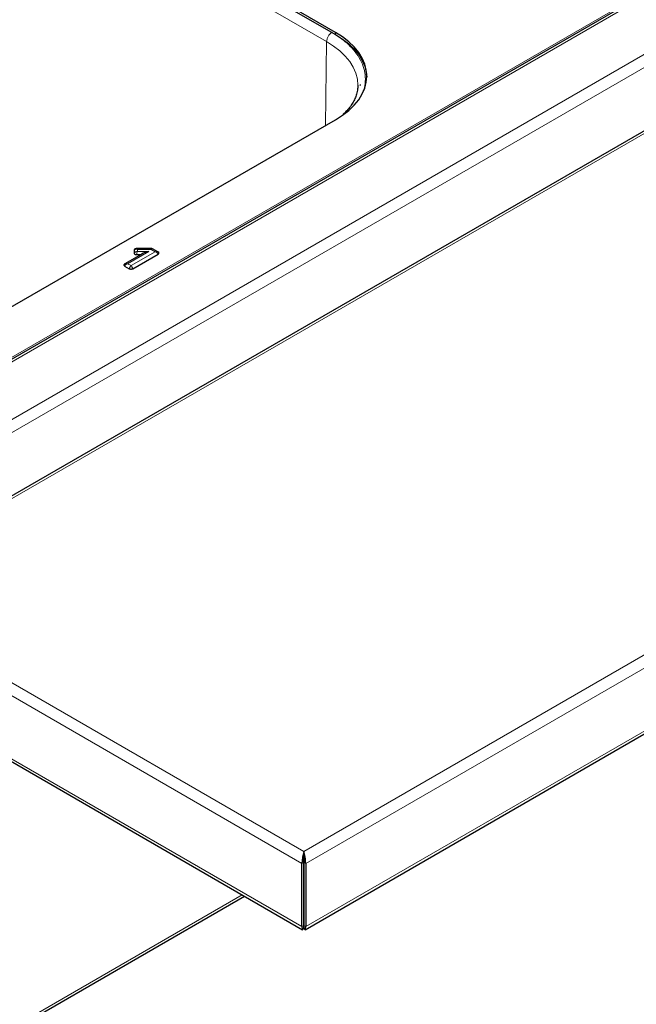
# Model space of a CAD drawing. Units: millimetres. Extents: x 0 to 210, y 0 to 297.
# Drawn here: x 133 to 145, y 107 to 125 of the extents above; entities that cross this region are included whole.
import ezdxf

# ---------------------------------------------------------------- set-up
doc = ezdxf.new("R2010")
doc.units = ezdxf.units.MM

msp = doc.modelspace()

# ---------------------------------------------------------------- linework, layer by layer
at = {"color": 8, "linetype": 'Continuous', "lineweight": 18}
for p, q in [((128.61618, 115.17103), (181.40171, 145.64346)), ((128.65179, 114.94664), (181.57823, 145.50043)), ((129.9787, 114.47744), (182.74654, 144.93967)), ((177.13861, 144.34898), (130.50492, 117.42793)), ((130.75492, 117.48774), (177.38861, 144.4088)), ((191.19647, 140.06163), (138.42862, 109.5994)), ((191.37299, 139.9186), (138.46423, 109.37502)), ((191.37299, 138.73461), (138.46423, 108.19103)), ((138.85592, 124.75515), (123.65228, 133.53202)), ((138.83715, 123.18593), (138.85592, 124.75515)), ((139.02303, 124.88523), (139.02303, 124.92605)), ((135.53215, 120.82898), (135.13217, 120.59807)), ((135.19581, 120.56134), (135.64836, 120.82259)), ((135.31472, 120.8665), (135.31472, 120.82898)), ((135.57229, 120.8665), (135.31472, 120.8665)), ((135.31472, 120.82898), (135.53215, 120.82898)), ((135.64836, 120.82259), (135.57229, 120.8665)), ((135.13217, 120.59807), (135.19581, 120.56134)), ((138.42862, 109.5994), (129.9787, 114.47744)), ((138.39302, 109.37502), (129.80217, 114.33441)), ((138.39302, 108.19103), (129.80217, 113.15042)), ((138.39302, 109.37502), (138.42837, 109.39543)), ((138.46423, 109.37502), (138.42887, 109.39543)), ((129.54426, 104.32015), (137.27734, 108.78436)), ((138.39302, 108.19103), (138.42837, 108.21144)), ((138.46423, 108.19103), (138.42887, 108.21144))]:
    msp.add_line(p, q, dxfattribs=at)
at = {"color": 7, "linetype": 'Continuous', "lineweight": 25}
for p, q in [((182.72137, 144.97586), (129.85388, 114.45611)), ((177.31361, 144.41622), (130.67992, 117.49516)), ((138.45387, 108.13431), (191.32121, 138.65398)), ((139.02303, 124.92605), (123.68235, 133.78204)), ((123.68235, 133.74121), (139.02303, 124.88523)), ((130.87362, 118.58869), (139.02303, 123.29324)), ((135.57708, 120.88118), (135.30318, 120.88118)), ((135.39559, 120.77719), (135.08218, 120.59626)), ((135.22893, 120.50497), (135.70356, 120.77897)), ((135.25227, 120.85102), (135.25227, 120.79547)), ((135.29911, 120.76843), (135.38041, 120.76843)), ((135.69836, 120.82078), (135.60815, 120.87285)), ((135.71391, 120.8092), (135.69867, 120.82037)), ((135.08232, 120.59597), (135.06663, 120.58468)), ((135.07697, 120.55446), (135.16269, 120.50497)), ((129.85396, 113.06979), (138.40338, 108.13431)), ((138.42862, 109.5994), (138.42862, 109.55858)), ((138.39302, 108.19103), (138.39302, 109.37502)), ((138.42837, 109.40148), (138.43542, 109.40554)), ((138.42837, 108.21144), (138.42837, 109.39543)), ((138.42837, 109.3544), (138.42887, 109.35411)), ((138.42838, 109.4089), (138.42887, 109.40866)), ((138.42887, 109.39543), (138.42887, 108.21144)), ((138.46423, 109.37502), (138.46423, 108.19103)), ((129.54426, 104.27279), (137.31836, 108.76068)), ((138.42887, 108.61992), (138.42837, 108.61963)), ((138.42887, 108.57909), (138.42837, 108.57881)), ((138.42837, 108.21144), (138.42837, 108.17762)), ((138.42837, 108.1706), (138.42837, 108.17779)), ((138.42887, 108.17779), (138.42887, 108.21144)), ((138.42887, 108.1706), (138.42887, 108.17779))]:
    msp.add_line(p, q, dxfattribs=at)
at = {"color": 8, "linetype": 'Continuous', "lineweight": 18, "flags": 128}
msp.add_lwpolyline([(138.85592, 124.75515), (138.98756, 124.6713), (139.10433, 124.5804), (139.20511, 124.48334), (139.28892, 124.38104), (139.35495, 124.2745), (139.40258, 124.16473), (139.43135, 124.05279), (139.44097, 123.9404)], dxfattribs=at)
at = {"color": 7, "linetype": 'Continuous', "lineweight": 25, "flags": 128}
for points in [[(139.02303, 123.29324), (139.15484, 123.37719), (139.27175, 123.4682), (139.37266, 123.56538), (139.45657, 123.66781), (139.5227, 123.77449), (139.57039, 123.8844), (139.59918, 123.99648), (139.60881, 124.10965), (139.59918, 124.22281), (139.57039, 124.33489), (139.5227, 124.4448), (139.45657, 124.55148), (139.37266, 124.65391), (139.27175, 124.75109), (139.15484, 124.8421), (139.02303, 124.92605)], [(139.02303, 124.88523), (139.15484, 124.80127), (139.27175, 124.71027), (139.37266, 124.61308), (139.45657, 124.51066), (139.5227, 124.40397), (139.57039, 124.29407), (139.59918, 124.18199), (139.6085, 124.08923)], [(139.44097, 123.9404), (139.44097, 123.93976), (139.44087, 123.92843)], [(139.48087, 123.95063), (139.48096, 123.93931), (139.48086, 123.92775)]]:
    msp.add_lwpolyline(points, dxfattribs=at)
at = {"color": 8, "linetype": 'Continuous', "lineweight": 18}
for centre, major_axis, ratio, start_param, end_param in [((135.31472, 120.80118), (-0.01203, 0.07996), 0.19979673, 5.63773016, 6.25313325), ((135.57229, 120.80118), (0.00482, 0.08), 0.08425232, 0.00507271, 0.6204758), ((135.31472, 120.80118), (0.07658, -0.02996), 0.77290073, 1.8644353, 2.76010009), ((135.31472, 120.76365), (0.07658, 0.02996), 0.77290073, 1.27715736, 2.17282215), ((135.31472, 120.76365), (0.01203, 0.07996), 0.19979673, 0.64545515, 1.54111995), ((135.57229, 120.80118), (0.03432, 0.07248), 0.51508187, 6.24122504, 7.02654194), ((135.64836, 120.75726), (0.05883, 0.05662), 0.69286074, 0.19740758, 0.98272448), ((135.64836, 120.75726), (0.05883, -0.05662), 0.69286074, 1.26320338, 2.15886817), ((135.13217, 120.53275), (0.05883, 0.05662), 0.69286074, 0.98272448, 1.87838927), ((135.13217, 120.53275), (0.05883, -0.05662), 0.69286074, 2.15886817, 2.94418507), ((135.19581, 120.49601), (0.02768, 0.07614), 0.42227248, 0.71087371, 1.60653851), ((135.19581, 120.49601), (-0.02768, 0.07614), 0.42227248, 4.6766468, 5.57231159)]:
    msp.add_ellipse(centre, major_axis=major_axis, ratio=ratio, start_param=start_param, end_param=end_param, dxfattribs=at)
at = {"color": 7, "linetype": 'Continuous', "lineweight": 25}
for centre, major_axis, ratio, start_param, end_param in [((135.53215, 120.76365), (0.19244, 0.05156), 0.31785833, 1.48583942, 2.27115632), ((135.57229, 120.80118), (0.03432, 0.07248), 0.51508187, 6.13087714, 6.24122504), ((135.64836, 120.75726), (0.05883, 0.05662), 0.69286074, 0.08705968, 0.19740758), ((135.13217, 120.53275), (0.05883, -0.05662), 0.69286074, 2.94418507, 3.05453297), ((138.42862, 109.47692), (0.02344, 0.15928), 0.16824366, 0.71871956, 2.28951588), ((138.42862, 109.47692), (0.00018, 0.11536), 0.0015338, 0.78443454, 2.35523091), ((138.42862, 109.47692), (-0.02344, 0.15928), 0.16824366, 3.99366942, 5.56446575), ((138.42862, 109.47692), (-0.00018, 0.11536), 0.0015338, 3.9279544, 5.49875072), ((138.42837, 108.29308), (0.02329, 0.15938), 0.16691686, 2.28983888, 3.86063521), ((138.42887, 108.29308), (-0.02329, 0.15938), 0.16691686, 2.4225501, 3.99334643)]:
    msp.add_ellipse(centre, major_axis=major_axis, ratio=ratio, start_param=start_param, end_param=end_param, dxfattribs=at)
at = {"color": 8, "linetype": 'Continuous', "lineweight": 18}
msp.add_open_spline([(138.85592, 124.75515), (138.85756, 124.77092), (138.86084, 124.80245), (138.88379, 124.85291), (138.91633, 124.89769), (138.94204, 124.91591), (138.9549, 124.92502)], degree=3, dxfattribs=at)
msp.add_open_spline([(138.9549, 124.92502), (139.01774, 124.88592), (139.14411, 124.8073), (139.29873, 124.67198), (139.42409, 124.52612), (139.51447, 124.37177), (139.56924, 124.21294), (139.5858, 124.05262), (139.57524, 123.91783), (139.54539, 123.83869), (139.53519, 123.81164)], degree=3, knots=[0, 0, 0, 0, 0.1319177, 0.26527314, 0.39978654, 0.53428875, 0.66764712, 0.79957309, 0.93148811, 1, 1, 1, 1], dxfattribs=at)
at = {"color": 7, "linetype": 'Continuous', "lineweight": 25}
for points, knots in [([(139.4391, 123.93872), (139.43946, 123.92323), (139.44058, 123.87533), (139.42593, 123.79854), (139.39703, 123.70889), (139.3558, 123.62411), (139.30217, 123.54152), (139.2405, 123.46454), (139.19088, 123.41646), (139.16793, 123.39421)], [0, 0, 0, 0, 0.08464153, 0.26173544, 0.41895075, 0.57239511, 0.72303561, 0.87185155, 1, 1, 1, 1]), ([(135.30323, 120.88086), (135.29578, 120.88043), (135.28061, 120.87954), (135.26765, 120.87129), (135.26105, 120.86709)], [0, 0, 0, 0, 0.49108648, 1, 1, 1, 1]), ([(135.26283, 120.86784), (135.26158, 120.86709), (135.25682, 120.86421), (135.25318, 120.85817), (135.25254, 120.85314), (135.25227, 120.85102)], [0, 0, 0, 0, 0.17072027, 0.64998197, 1, 1, 1, 1]), ([(135.25227, 120.79547), (135.25227, 120.79189), (135.2534, 120.78836), (135.25797, 120.78176), (135.26141, 120.77873), (135.27008, 120.77372), (135.27535, 120.77172), (135.28672, 120.76909), (135.2929, 120.76843), (135.29911, 120.76843)], [0, 0, 0, 0, 0.25, 0.25, 0.5, 0.5, 0.75, 0.75, 1, 1, 1, 1]), ([(135.613, 120.86895), (135.61184, 120.87002), (135.60517, 120.8762), (135.59203, 120.88081), (135.58073, 120.88033), (135.57691, 120.88016)], [0, 0, 0, 0, 0.12283108, 0.70376633, 1, 1, 1, 1]), ([(135.70356, 120.77897), (135.70795, 120.7815), (135.71147, 120.78446), (135.71632, 120.79099), (135.71759, 120.79454), (135.7176, 120.80162), (135.71632, 120.80518), (135.71151, 120.81168), (135.70795, 120.81468), (135.70356, 120.81721)], [0, 0, 0, 0, 0.25, 0.25, 0.5, 0.5, 0.75, 0.75, 1, 1, 1, 1]), ([(135.07697, 120.5927), (135.07259, 120.59017), (135.06906, 120.58721), (135.06421, 120.58068), (135.06294, 120.57713), (135.06293, 120.57005), (135.06421, 120.56649), (135.06903, 120.55999), (135.07259, 120.55699), (135.07697, 120.55446)], [0, 0, 0, 0, 0.25, 0.25, 0.5, 0.5, 0.75, 0.75, 1, 1, 1, 1]), ([(135.16269, 120.50497), (135.16708, 120.50244), (135.1722, 120.50041), (135.18352, 120.49761), (135.18966, 120.49687), (135.20192, 120.49687), (135.2081, 120.49761), (135.21936, 120.50039), (135.22454, 120.50244), (135.22893, 120.50497)], [0, 0, 0, 0, 0.25, 0.25, 0.5, 0.5, 0.75, 0.75, 1, 1, 1, 1])]:
    msp.add_open_spline(points, degree=3, knots=knots, dxfattribs=at)

doc.saveas('drawing.dxf')
